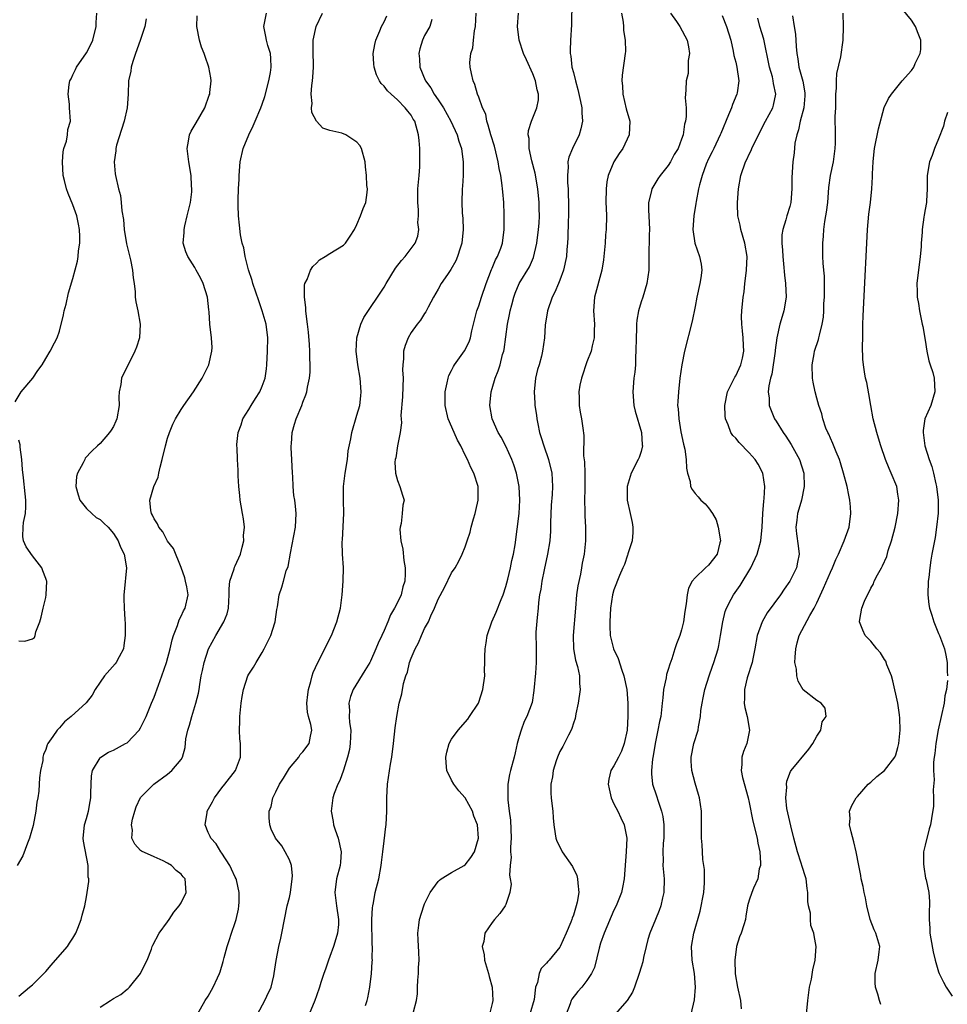
# Model space of a CAD drawing. Units: inches. Extents: x 2568000 to 2571000, y 1551000 to 1554000.
# Drawn here: x 2568089 to 2568226, y 1551460 to 1551606 of the extents above; entities that cross this region are included whole.
import ezdxf

# ---------------------------------------------------------------- set-up
doc = ezdxf.new("R2010")
doc.units = ezdxf.units.IN
doc.header["$MEASUREMENT"] = 0
doc.layers.add('LD25681551_2ft', color=181, linetype='Continuous')

msp = doc.modelspace()

# ---------------------------------------------------------------- linework, layer by layer
at = {"layer": 'LD25681551_2ft'}
for points, elevation in [([(2568170.77, 1551608.77), (2568170.74, 1551605.26), (2568170.59, 1551603), (2568170.52, 1551601.48), (2568170.54, 1551601), (2568170.64, 1551600.64), (2568170.79, 1551599), (2568171, 1551598.23), (2568171.29, 1551597), (2568171.68, 1551595.68), (2568172.06, 1551593.94), (2568172.24, 1551593), (2568172.23, 1551592.23), (2568172.34, 1551591), (2568172.11, 1551589.89), (2568171.83, 1551589), (2568170.86, 1551587), (2568170.32, 1551585.68), (2568170.2, 1551585), (2568170.24, 1551584.24), (2568170.11, 1551583), (2568170.12, 1551581.88), (2568170.21, 1551581), (2568170.25, 1551580.25), (2568170.28, 1551579), (2568170.27, 1551577), (2568170.23, 1551576.23), (2568170.19, 1551573.81), (2568170.14, 1551573), (2568170.04, 1551572.04), (2568169.97, 1551571), (2568169.54, 1551569), (2568169, 1551567.5), (2568168.8, 1551567), (2568168.26, 1551565.74), (2568167.86, 1551565), (2568167.16, 1551563), (2568166.84, 1551560.84), (2568166.72, 1551559), (2568166.44, 1551557), (2568166.26, 1551556.26), (2568165.92, 1551555), (2568165.7, 1551554.3), (2568165.39, 1551553), (2568165.18, 1551551), (2568165.31, 1551549.31), (2568165.32, 1551549), (2568165.55, 1551547.55), (2568165.6, 1551547), (2568165.74, 1551546.26), (2568166.01, 1551545), (2568166.25, 1551544.25), (2568166.61, 1551543), (2568167.32, 1551541), (2568167.82, 1551539), (2568167.9, 1551537), (2568167.84, 1551535.84), (2568167.73, 1551534.27), (2568167.63, 1551531.63), (2568167.6, 1551530.4), (2568167.5, 1551529), (2568167.19, 1551527), (2568166.68, 1551524.68), (2568166.33, 1551523), (2568166.17, 1551521.83), (2568166.01, 1551521), (2568165.86, 1551519.86), (2568165.79, 1551519), (2568165.62, 1551517.62), (2568165.47, 1551515.47), (2568165.5, 1551513), (2568165.5, 1551511), (2568165.39, 1551509.39), (2568165.17, 1551506.83), (2568164.91, 1551505.09), (2568164.14, 1551503), (2568163.73, 1551502.27), (2568163.29, 1551501), (2568163, 1551500.03), (2568162.71, 1551499), (2568162.37, 1551497.63), (2568162.23, 1551497), (2568161.71, 1551495), (2568161.57, 1551494.43), (2568161.33, 1551493), (2568161.33, 1551491.33), (2568161.3, 1551491), (2568161.31, 1551490.69), (2568161.5, 1551489), (2568161.68, 1551487.68), (2568161.79, 1551485), (2568161.71, 1551483.71), (2568161.72, 1551483), (2568161.78, 1551482.22), (2568161.63, 1551481), (2568161.53, 1551479.53), (2568161.66, 1551479), (2568161.78, 1551478.22), (2568161.6, 1551477), (2568161, 1551475.22), (2568160.91, 1551475), (2568160.13, 1551473.87), (2568159.34, 1551473), (2568159, 1551472.57), (2568157.91, 1551471), (2568157.76, 1551469.76), (2568157.52, 1551469), (2568157.79, 1551467.79), (2568157.84, 1551467), (2568158.45, 1551465), (2568158.55, 1551464.55), (2568159, 1551463), (2568159.09, 1551461), (2568159, 1551460.59), (2568158.6, 1551459)], 8196), ([(2568216.45, 1551460.45), (2568216.29, 1551461), (2568216.03, 1551461.97), (2568215.66, 1551463), (2568215.61, 1551463.61), (2568215.64, 1551465), (2568216.07, 1551467), (2568216.24, 1551468.24), (2568216.3, 1551469), (2568215.72, 1551471), (2568215.48, 1551471.48), (2568214.91, 1551473), (2568214.41, 1551475), (2568214.22, 1551476.22), (2568214, 1551477), (2568213.87, 1551477.87), (2568213.56, 1551479), (2568213.49, 1551479.49), (2568213.19, 1551481), (2568212.83, 1551483), (2568212.47, 1551484.47), (2568212.06, 1551485.94), (2568211.84, 1551487), (2568211.91, 1551487.91), (2568211.81, 1551489), (2568212.16, 1551489.83), (2568212.82, 1551491), (2568213, 1551491.16), (2568214.59, 1551493), (2568215, 1551493.28), (2568215.88, 1551494.12), (2568217, 1551495), (2568218.51, 1551497), (2568218.67, 1551497.33), (2568219, 1551498.42), (2568219.15, 1551499), (2568219.33, 1551501), (2568219.25, 1551502.75), (2568219.24, 1551503.24), (2568218.97, 1551504.97), (2568218.26, 1551508.26), (2568218.02, 1551509), (2568217.36, 1551510.64), (2568217.18, 1551511.18), (2568217, 1551511.43), (2568216.41, 1551512.41), (2568215.88, 1551513), (2568215, 1551514.12), (2568214.15, 1551515), (2568213.79, 1551515.79), (2568213.33, 1551517), (2568213.36, 1551517.36), (2568213.63, 1551519), (2568214.04, 1551520.04), (2568214.47, 1551521), (2568214.68, 1551521.32), (2568215, 1551522), (2568215.36, 1551522.64), (2568215.49, 1551523), (2568215.97, 1551523.97), (2568216.55, 1551525), (2568216.72, 1551525.28), (2568217.33, 1551526.67), (2568217.57, 1551527.57), (2568218.04, 1551529), (2568218.58, 1551531), (2568219, 1551533), (2568219.13, 1551535), (2568219, 1551535.89), (2568218.81, 1551537), (2568218, 1551539), (2568217.69, 1551539.69), (2568217.14, 1551541), (2568216.46, 1551543), (2568216.13, 1551544.13), (2568215.85, 1551545), (2568215.32, 1551547), (2568214.97, 1551548.97), (2568214.69, 1551550.69), (2568214.39, 1551552.39), (2568214.22, 1551553), (2568214.06, 1551553.94), (2568213.9, 1551555), (2568213.82, 1551555.82), (2568213.77, 1551557.77), (2568213.8, 1551559), (2568213.8, 1551561), (2568213.83, 1551562.17), (2568214.16, 1551568.16), (2568214.3, 1551571), (2568214.47, 1551575), (2568214.71, 1551577.29), (2568214.93, 1551579), (2568215.12, 1551581), (2568215.23, 1551582.77), (2568215.24, 1551583.24), (2568215.34, 1551585), (2568215.49, 1551586.51), (2568215.55, 1551587), (2568216.1, 1551589.9), (2568216.96, 1551593.04), (2568217.62, 1551594.38), (2568218.03, 1551595), (2568219.61, 1551597), (2568221, 1551598.53), (2568221.32, 1551599), (2568221.55, 1551599.55), (2568222.3, 1551601), (2568222.37, 1551601.63), (2568222.36, 1551603), (2568221.97, 1551603.97), (2568221.61, 1551605), (2568221, 1551605.95), (2568219.64, 1551607.64)], 8182), ([(2568088.47, 1551549.53), (2568089.34, 1551551), (2568091.06, 1551553), (2568091.82, 1551554.18), (2568092.46, 1551555), (2568093, 1551555.94), (2568093.65, 1551557), (2568094.25, 1551558.25), (2568094.64, 1551559), (2568095, 1551559.96), (2568095.61, 1551562.39), (2568095.72, 1551563), (2568095.98, 1551563.98), (2568096.35, 1551565.65), (2568097, 1551567.77), (2568097.66, 1551570.34), (2568097.76, 1551571), (2568097.83, 1551571.83), (2568098.02, 1551573), (2568098.03, 1551573.97), (2568097.98, 1551575), (2568097.81, 1551575.81), (2568097.59, 1551577), (2568097, 1551578.66), (2568096.31, 1551580.31), (2568096.06, 1551581), (2568095.77, 1551582.23), (2568095.57, 1551583), (2568095.45, 1551585), (2568095.54, 1551586.46), (2568095.67, 1551587), (2568096.05, 1551588.05), (2568096.19, 1551589), (2568096.23, 1551589.77), (2568096.63, 1551591), (2568096.49, 1551593), (2568096.49, 1551593.51), (2568096.27, 1551595), (2568096.43, 1551596.43), (2568096.56, 1551597), (2568096.72, 1551597.28), (2568097, 1551597.86), (2568097.36, 1551598.64), (2568097.51, 1551599), (2568099, 1551601.12), (2568099.65, 1551602.35), (2568099.93, 1551603), (2568100.42, 1551605), (2568100.42, 1551605.58), (2568100.53, 1551607)], 8214), ([(2568107.84, 1551606.16), (2568107.65, 1551605), (2568107, 1551603.07), (2568106.46, 1551601.54), (2568106.24, 1551601), (2568105.84, 1551599.84), (2568105.61, 1551599), (2568105.57, 1551598.43), (2568105.21, 1551597), (2568105.17, 1551595), (2568104.99, 1551592.99), (2568104.55, 1551591), (2568104.2, 1551589.8), (2568103.46, 1551587.46), (2568103.36, 1551587), (2568103.35, 1551586.65), (2568103.08, 1551585), (2568103.26, 1551583.25), (2568103.3, 1551583), (2568103.74, 1551581), (2568104.01, 1551580.01), (2568104.13, 1551579), (2568104.22, 1551577.78), (2568104.47, 1551576.48), (2568104.59, 1551575), (2568104.9, 1551572.9), (2568105.29, 1551571.29), (2568105.5, 1551570.5), (2568105.82, 1551569), (2568105.88, 1551567.88), (2568106.05, 1551567), (2568106.21, 1551565.79), (2568106.22, 1551565), (2568106.3, 1551564.3), (2568106.58, 1551563), (2568106.92, 1551561), (2568106.82, 1551559), (2568106.41, 1551557.59), (2568106.16, 1551557), (2568105.09, 1551554.91), (2568104.43, 1551553.57), (2568104.18, 1551553), (2568104.09, 1551552.09), (2568103.84, 1551551), (2568103.77, 1551550.23), (2568103.82, 1551549), (2568103.47, 1551547), (2568103.35, 1551546.65), (2568103, 1551545.89), (2568102.65, 1551545.35), (2568102.38, 1551545), (2568101, 1551543.37), (2568100.62, 1551543), (2568099.77, 1551542.23), (2568098.82, 1551541.18), (2568098.73, 1551541), (2568098.51, 1551540.51), (2568097.65, 1551539), (2568097.51, 1551538.49), (2568097.43, 1551537), (2568097.78, 1551535.78), (2568098.03, 1551535), (2568099, 1551533.77), (2568099.79, 1551533), (2568100.43, 1551532.43), (2568101, 1551532.12), (2568101.57, 1551531.57), (2568102.21, 1551531), (2568103, 1551530.08), (2568103.69, 1551529), (2568104.02, 1551528.02), (2568104.57, 1551527), (2568104.91, 1551525), (2568104.58, 1551521.42), (2568104.52, 1551521), (2568104.52, 1551520.52), (2568104.57, 1551519), (2568104.67, 1551517.33), (2568104.73, 1551516.74), (2568104.74, 1551515), (2568104.51, 1551513.49), (2568104.45, 1551513), (2568103.82, 1551511.82), (2568103.41, 1551511), (2568103.22, 1551510.78), (2568101.65, 1551509), (2568101, 1551508.09), (2568100.28, 1551507), (2568099.85, 1551506.15), (2568098.97, 1551505.03), (2568096.74, 1551503), (2568095.76, 1551502.24), (2568095, 1551501.33), (2568094.67, 1551501), (2568094.03, 1551500.03), (2568093.28, 1551499), (2568093.18, 1551498.82), (2568093, 1551498.15), (2568092.62, 1551497.38), (2568092.55, 1551497), (2568092.52, 1551496.52), (2568092.19, 1551495), (2568092.04, 1551493.96), (2568092.02, 1551493), (2568091.96, 1551491.96), (2568091.82, 1551491), (2568091.67, 1551490.33), (2568091.51, 1551489), (2568091.1, 1551486.9), (2568090.59, 1551485), (2568090.29, 1551484.29), (2568089.59, 1551482.41), (2568088.77, 1551481)], 8212), ([(2568089, 1551461.66), (2568090.58, 1551463), (2568091, 1551463.32), (2568092.7, 1551465), (2568093, 1551465.33), (2568093.76, 1551466.24), (2568094.44, 1551467), (2568096.18, 1551469), (2568096.51, 1551469.49), (2568097, 1551470.26), (2568097.44, 1551471), (2568097.74, 1551471.74), (2568098.21, 1551473), (2568098.36, 1551473.64), (2568098.74, 1551475), (2568099, 1551476.33), (2568099.12, 1551477), (2568099.37, 1551478.63), (2568099.34, 1551479), (2568099.26, 1551479.26), (2568099.25, 1551481), (2568098.58, 1551484.58), (2568098.53, 1551485), (2568098.56, 1551485.44), (2568098.72, 1551487), (2568099, 1551487.92), (2568099.3, 1551489), (2568099.56, 1551490.45), (2568099.64, 1551491), (2568099.66, 1551491.66), (2568099.68, 1551493), (2568099.75, 1551494.25), (2568099.91, 1551495), (2568101, 1551496.89), (2568101.11, 1551497), (2568102.27, 1551497.73), (2568103, 1551498.05), (2568104.79, 1551499), (2568105, 1551499.13), (2568106.8, 1551501), (2568107, 1551501.33), (2568107.83, 1551503), (2568108.63, 1551505), (2568109, 1551505.87), (2568109.63, 1551507.63), (2568110.15, 1551509), (2568110.84, 1551511), (2568111.38, 1551513), (2568111.67, 1551514.33), (2568111.89, 1551515), (2568112.46, 1551516.46), (2568112.7, 1551517.3), (2568113, 1551517.83), (2568113.36, 1551518.64), (2568113.6, 1551519), (2568114.04, 1551521), (2568113.84, 1551522.16), (2568113.66, 1551523), (2568113.53, 1551523.53), (2568113, 1551525.04), (2568111.85, 1551527.85), (2568111, 1551528.91), (2568110.29, 1551530.29), (2568109.7, 1551531), (2568109.5, 1551531.5), (2568109, 1551532.25), (2568108.78, 1551532.78), (2568108.63, 1551533), (2568108.52, 1551533.48), (2568108.36, 1551535), (2568108.98, 1551537), (2568109.59, 1551538.41), (2568109.68, 1551539), (2568109.87, 1551539.87), (2568110.2, 1551541), (2568110.68, 1551543), (2568111, 1551544.13), (2568111.29, 1551545), (2568111.79, 1551546.21), (2568112.17, 1551547), (2568113, 1551548.4), (2568113.4, 1551549), (2568114.83, 1551551), (2568116.11, 1551553), (2568117.09, 1551555), (2568117.55, 1551557), (2568117.56, 1551557.56), (2568117.48, 1551559), (2568117.26, 1551561), (2568117.16, 1551562.84), (2568117.11, 1551563.11), (2568116.87, 1551565), (2568116.25, 1551567), (2568115.84, 1551567.84), (2568115.24, 1551569), (2568115, 1551569.4), (2568114, 1551571), (2568113.69, 1551571.69), (2568113.31, 1551573), (2568113.46, 1551574.54), (2568113.43, 1551575), (2568113.52, 1551575.52), (2568113.91, 1551577), (2568114.36, 1551579), (2568114.56, 1551580.56), (2568114.58, 1551581), (2568114.53, 1551581.47), (2568114.49, 1551583), (2568114.12, 1551585), (2568113.87, 1551587), (2568114.08, 1551588.08), (2568114.22, 1551589), (2568114.47, 1551589.53), (2568115.21, 1551590.79), (2568116.52, 1551593), (2568117.15, 1551594.85), (2568117.22, 1551595), (2568117.26, 1551595.26), (2568117.44, 1551597), (2568117.4, 1551597.4), (2568117.1, 1551599), (2568116.56, 1551600.56), (2568116.38, 1551601), (2568116.03, 1551601.97), (2568115.69, 1551603), (2568115.31, 1551605), (2568115.39, 1551606.61)], 8210), ([(2568101, 1551460.03), (2568102.56, 1551461), (2568103, 1551461.3), (2568104.1, 1551461.9), (2568105, 1551462.68), (2568105.18, 1551462.82), (2568105.36, 1551463), (2568107, 1551465), (2568107.65, 1551466.35), (2568107.98, 1551467), (2568108.59, 1551468.59), (2568108.73, 1551469), (2568108.81, 1551469.19), (2568109.77, 1551471), (2568111, 1551472.66), (2568111.24, 1551473), (2568111.9, 1551474.1), (2568112.72, 1551475), (2568113, 1551475.48), (2568113.72, 1551477), (2568113.59, 1551479), (2568113.29, 1551479.29), (2568113, 1551479.72), (2568112.25, 1551480.25), (2568111.55, 1551481), (2568111, 1551481.34), (2568110.32, 1551481.68), (2568109, 1551482.25), (2568107.11, 1551483.11), (2568107, 1551483.19), (2568106.15, 1551484.15), (2568105.69, 1551485), (2568105.79, 1551486.21), (2568105.65, 1551487), (2568105.81, 1551487.81), (2568106.15, 1551489), (2568106.35, 1551489.65), (2568107, 1551491.05), (2568108.96, 1551493), (2568111, 1551494.49), (2568111.63, 1551495), (2568113, 1551496.65), (2568113.18, 1551497), (2568113.59, 1551498.41), (2568113.71, 1551499.71), (2568114, 1551501), (2568114.25, 1551501.75), (2568114.56, 1551503), (2568115.17, 1551505), (2568115.54, 1551506.46), (2568115.64, 1551507), (2568115.75, 1551507.75), (2568115.98, 1551509), (2568116.17, 1551509.83), (2568116.41, 1551511), (2568117.05, 1551513), (2568118.15, 1551515), (2568119.32, 1551517), (2568119.82, 1551518.18), (2568119.98, 1551519), (2568120.03, 1551520.03), (2568120.12, 1551521), (2568120.11, 1551521.9), (2568120.21, 1551523), (2568120.82, 1551524.82), (2568120.9, 1551525.1), (2568121, 1551525.3), (2568121.75, 1551527), (2568122.04, 1551528.04), (2568122.26, 1551529), (2568122.23, 1551529.77), (2568122.35, 1551531), (2568122.24, 1551532.24), (2568122.08, 1551533), (2568121.85, 1551534.15), (2568121.71, 1551535), (2568121.67, 1551535.67), (2568121.51, 1551537), (2568121.42, 1551538.58), (2568121.43, 1551539), (2568121.41, 1551539.41), (2568121.31, 1551541), (2568121.26, 1551542.74), (2568121.23, 1551543), (2568121.23, 1551543.23), (2568121.45, 1551545), (2568121.86, 1551546.14), (2568122.14, 1551547), (2568123, 1551548.41), (2568123.34, 1551549), (2568123.98, 1551550.02), (2568124.63, 1551551), (2568125, 1551551.84), (2568125.4, 1551553), (2568125.61, 1551554.39), (2568125.68, 1551555), (2568125.79, 1551557), (2568125.8, 1551559), (2568125.55, 1551561), (2568125, 1551563), (2568124.48, 1551564.48), (2568123.62, 1551567), (2568123.48, 1551567.48), (2568122.98, 1551569.02), (2568122.46, 1551571), (2568122.27, 1551572.27), (2568122.04, 1551573), (2568121.78, 1551574.22), (2568121.65, 1551575.65), (2568121.48, 1551577), (2568121.45, 1551578.55), (2568121.41, 1551579.41), (2568121.48, 1551581), (2568121.56, 1551582.44), (2568121.57, 1551583), (2568121.74, 1551585), (2568122.19, 1551587), (2568122.99, 1551589), (2568123.65, 1551590.35), (2568123.92, 1551591), (2568124.8, 1551593), (2568125, 1551593.55), (2568125.36, 1551594.64), (2568125.97, 1551597), (2568126.19, 1551598.19), (2568126.31, 1551599), (2568126.28, 1551600.28), (2568126.2, 1551601), (2568125.82, 1551602.18), (2568125.6, 1551603), (2568125.53, 1551603.53), (2568125.22, 1551605), (2568125.63, 1551607)], 8208), ([(2568115.4, 1551459), (2568116.57, 1551461), (2568117, 1551461.68), (2568117.74, 1551463), (2568118.35, 1551464.35), (2568118.66, 1551465), (2568118.76, 1551465.24), (2568119.22, 1551466.78), (2568119.37, 1551467.37), (2568119.81, 1551469), (2568120.12, 1551469.88), (2568120.46, 1551471), (2568121, 1551472.55), (2568121.14, 1551473), (2568121.47, 1551474.53), (2568121.54, 1551475), (2568121.57, 1551475.57), (2568121.6, 1551477), (2568121.16, 1551478.84), (2568121.13, 1551479), (2568121, 1551479.24), (2568120.45, 1551480.45), (2568120.18, 1551481), (2568119, 1551482.81), (2568118.86, 1551483), (2568118.16, 1551484.16), (2568117.37, 1551485), (2568117.27, 1551485.27), (2568117, 1551485.88), (2568116.55, 1551487), (2568116.82, 1551488.82), (2568116.85, 1551489), (2568117.62, 1551490.38), (2568117.92, 1551491), (2568119, 1551492.44), (2568119.47, 1551493), (2568121.01, 1551495), (2568121.75, 1551497), (2568121.77, 1551499), (2568121.69, 1551499.69), (2568121.64, 1551501), (2568121.69, 1551502.31), (2568121.69, 1551503), (2568121.89, 1551505), (2568122.04, 1551505.96), (2568122.22, 1551507), (2568122.86, 1551509), (2568123, 1551509.26), (2568123.72, 1551510.28), (2568124.08, 1551511), (2568125, 1551512.48), (2568125.28, 1551513), (2568126.25, 1551515), (2568126.85, 1551516.85), (2568126.89, 1551517), (2568127.15, 1551518.85), (2568127.24, 1551519.24), (2568127.49, 1551521), (2568127.88, 1551522.12), (2568128.11, 1551523), (2568128.55, 1551524.55), (2568128.81, 1551525.19), (2568129.16, 1551527.16), (2568129.91, 1551531), (2568130.02, 1551533), (2568129.92, 1551534.08), (2568129.79, 1551535), (2568129.66, 1551535.66), (2568129.55, 1551537), (2568129.5, 1551538.5), (2568129.46, 1551539), (2568129.38, 1551541), (2568129.27, 1551542.73), (2568129.28, 1551543), (2568129.32, 1551543.32), (2568129.4, 1551545), (2568129.77, 1551546.23), (2568130.03, 1551547), (2568130.85, 1551549), (2568131, 1551549.46), (2568131.43, 1551550.57), (2568131.56, 1551551), (2568131.67, 1551551.67), (2568131.97, 1551553), (2568132.07, 1551553.93), (2568132.1, 1551555), (2568132.03, 1551556.03), (2568132.04, 1551557), (2568131.98, 1551558.02), (2568131.81, 1551559.81), (2568131.68, 1551561), (2568131.46, 1551562.54), (2568131.44, 1551563), (2568131.45, 1551563.45), (2568131.22, 1551565), (2568131.24, 1551566.76), (2568131.3, 1551567), (2568131.63, 1551567.63), (2568132.13, 1551569), (2568132.45, 1551569.55), (2568133, 1551570.04), (2568133.48, 1551570.52), (2568134.31, 1551571), (2568135, 1551571.47), (2568137, 1551572.71), (2568137.3, 1551573), (2568137.99, 1551574.01), (2568138.61, 1551575), (2568139, 1551575.74), (2568139.52, 1551577), (2568139.89, 1551578.11), (2568140.29, 1551579), (2568140.49, 1551580.49), (2568140.54, 1551581), (2568140.48, 1551581.52), (2568140.39, 1551583), (2568140.28, 1551584.28), (2568140.2, 1551585), (2568139.68, 1551587), (2568139.4, 1551587.4), (2568139, 1551587.91), (2568137.33, 1551589), (2568136.78, 1551589.22), (2568135, 1551589.66), (2568133.97, 1551589.97), (2568133.02, 1551591.02), (2568132.31, 1551592.31), (2568132.27, 1551593), (2568132.35, 1551593.65), (2568132.23, 1551595), (2568132.31, 1551596.31), (2568132.43, 1551597), (2568132.49, 1551597.51), (2568132.57, 1551599), (2568132.51, 1551601.49), (2568132.54, 1551603), (2568132.98, 1551605), (2568133.92, 1551607)], 8206), ([(2568124.3, 1551459), (2568125.39, 1551461), (2568125.67, 1551461.67), (2568126.29, 1551463), (2568126.68, 1551464.68), (2568126.77, 1551465), (2568127.04, 1551466.96), (2568127.44, 1551469), (2568127.74, 1551470.26), (2568127.89, 1551471), (2568128.26, 1551473), (2568128.69, 1551475), (2568129, 1551476.24), (2568129.17, 1551477), (2568129.42, 1551479), (2568129.45, 1551479.45), (2568129.3, 1551481), (2568129, 1551481.84), (2568128.4, 1551483), (2568127.87, 1551483.87), (2568126.96, 1551485), (2568126.33, 1551486.33), (2568126.12, 1551487), (2568126.01, 1551488.01), (2568126.03, 1551489), (2568126.29, 1551489.71), (2568126.54, 1551491), (2568127, 1551491.89), (2568127.55, 1551493), (2568128.12, 1551493.88), (2568129, 1551495.37), (2568130.39, 1551497), (2568130.61, 1551497.39), (2568131, 1551497.78), (2568131.94, 1551499), (2568132.11, 1551500.11), (2568132.32, 1551501), (2568132.19, 1551501.81), (2568131.82, 1551503), (2568131.66, 1551503.66), (2568131.57, 1551505), (2568131.72, 1551506.28), (2568131.81, 1551507), (2568132.18, 1551508.18), (2568132.37, 1551509), (2568132.51, 1551509.49), (2568133.2, 1551511), (2568135.22, 1551515), (2568136.03, 1551517), (2568136.56, 1551519), (2568136.83, 1551521), (2568136.95, 1551523), (2568136.99, 1551525.01), (2568136.88, 1551527), (2568136.83, 1551528.83), (2568136.87, 1551529.13), (2568137.06, 1551533), (2568137, 1551535), (2568136.99, 1551537.01), (2568137.23, 1551539), (2568137.58, 1551541), (2568137.71, 1551542.29), (2568138.08, 1551544.08), (2568138.22, 1551545), (2568139, 1551547.55), (2568139.4, 1551549), (2568139.58, 1551550.42), (2568139.63, 1551551), (2568139.45, 1551553), (2568139.11, 1551555), (2568138.9, 1551557), (2568139, 1551559), (2568139.58, 1551561), (2568140, 1551562), (2568143, 1551566.49), (2568143.29, 1551567), (2568144.71, 1551569.29), (2568145.56, 1551570.44), (2568146.14, 1551571), (2568147.61, 1551573), (2568147.98, 1551574.02), (2568148.14, 1551575), (2568148.02, 1551576.02), (2568148.1, 1551577), (2568148.1, 1551577.9), (2568147.98, 1551579), (2568147.98, 1551579.98), (2568148, 1551581), (2568148.18, 1551583), (2568148.28, 1551584.28), (2568148.31, 1551585), (2568148.29, 1551587), (2568148.18, 1551588.18), (2568148.12, 1551589), (2568147.55, 1551591), (2568147.33, 1551591.33), (2568147, 1551591.91), (2568146.5, 1551592.5), (2568146.14, 1551593), (2568145, 1551594.16), (2568144.07, 1551595), (2568143.52, 1551595.52), (2568143, 1551596.21), (2568142.59, 1551596.59), (2568142.35, 1551597), (2568141.88, 1551597.88), (2568141.54, 1551599), (2568141.49, 1551599.49), (2568141.39, 1551601), (2568141.65, 1551602.35), (2568141.8, 1551603), (2568142.39, 1551604.39), (2568142.61, 1551605), (2568143, 1551605.71), (2568143.4, 1551606.6)], 8204), ([(2568150.06, 1551606.06), (2568149.76, 1551605), (2568149, 1551603.68), (2568148.68, 1551603), (2568148.28, 1551601.72), (2568148.13, 1551601), (2568148.25, 1551600.25), (2568148.3, 1551599), (2568149.1, 1551597.1), (2568149.13, 1551597), (2568149.93, 1551595.93), (2568150.42, 1551595), (2568151, 1551594.18), (2568151.78, 1551593), (2568152.9, 1551591), (2568153.81, 1551589), (2568154.07, 1551588.07), (2568154.44, 1551587), (2568154.67, 1551585.33), (2568154.7, 1551585), (2568154.68, 1551584.68), (2568154.68, 1551583), (2568154.61, 1551581.39), (2568154.57, 1551581), (2568154.51, 1551579), (2568154.55, 1551577.45), (2568154.64, 1551576.64), (2568154.69, 1551575), (2568154.51, 1551573), (2568154.26, 1551572.26), (2568153.88, 1551571), (2568153.63, 1551570.37), (2568152.89, 1551569.11), (2568152.36, 1551568.36), (2568151.46, 1551567), (2568151, 1551566.16), (2568150.29, 1551565), (2568149.53, 1551563.53), (2568149.18, 1551562.82), (2568149, 1551562.56), (2568148.39, 1551561.61), (2568147.92, 1551561), (2568147, 1551559.76), (2568146.56, 1551559), (2568146.13, 1551557.87), (2568145.89, 1551557), (2568145.86, 1551555.86), (2568145.76, 1551555), (2568145.75, 1551554.25), (2568145.81, 1551553), (2568145.8, 1551551.8), (2568145.72, 1551550.28), (2568145.5, 1551547.5), (2568145.52, 1551547), (2568145.56, 1551546.44), (2568145.37, 1551545), (2568144.99, 1551543), (2568144.74, 1551541.26), (2568144.66, 1551541), (2568144.62, 1551540.62), (2568144.69, 1551539), (2568145, 1551537.9), (2568145.36, 1551537), (2568145.73, 1551535.73), (2568145.97, 1551535), (2568145.76, 1551534.24), (2568145.67, 1551533), (2568145.53, 1551531.53), (2568145.38, 1551531), (2568145.35, 1551530.65), (2568145.5, 1551529), (2568145.76, 1551527.76), (2568145.92, 1551526.08), (2568146.1, 1551525), (2568146.12, 1551524.12), (2568146.06, 1551523), (2568145.8, 1551522.2), (2568145.52, 1551521), (2568145, 1551519.87), (2568144.55, 1551519), (2568143.95, 1551518.05), (2568143.55, 1551517), (2568143, 1551515.71), (2568142.68, 1551515), (2568142.13, 1551513.87), (2568141.81, 1551513), (2568141, 1551511.21), (2568140.89, 1551511), (2568140.18, 1551509.82), (2568138.45, 1551507), (2568138.04, 1551505.96), (2568137.77, 1551505), (2568137.88, 1551503.88), (2568137.83, 1551503), (2568137.88, 1551502.12), (2568138.07, 1551501), (2568138.01, 1551499), (2568137.89, 1551498.11), (2568137.61, 1551497), (2568137, 1551495.08), (2568136.45, 1551493.55), (2568136.15, 1551493), (2568135.63, 1551491.63), (2568135.43, 1551491), (2568135.17, 1551489), (2568135.48, 1551487.48), (2568135.53, 1551487), (2568135.75, 1551486.25), (2568136.2, 1551485), (2568136.64, 1551483), (2568136.55, 1551481.45), (2568136.51, 1551481), (2568135.99, 1551479), (2568135.73, 1551477), (2568135.98, 1551475), (2568136.29, 1551473), (2568136.25, 1551472.25), (2568136.14, 1551471), (2568135.86, 1551470.14), (2568135.53, 1551469), (2568135, 1551467.53), (2568134.78, 1551467), (2568134.34, 1551465.66), (2568134.09, 1551465), (2568133.66, 1551463.66), (2568133.47, 1551463), (2568133, 1551461.72), (2568132.76, 1551461), (2568131.94, 1551459)], 8202), ([(2568140.26, 1551460.26), (2568140.51, 1551461), (2568140.6, 1551461.4), (2568140.92, 1551463), (2568141.16, 1551465), (2568141.26, 1551466.74), (2568141.27, 1551467), (2568141.24, 1551467.24), (2568141.29, 1551469), (2568141.25, 1551469.25), (2568141.21, 1551473), (2568141.29, 1551474.71), (2568141.33, 1551475), (2568141.44, 1551475.44), (2568141.71, 1551477), (2568142.21, 1551479), (2568142.58, 1551481), (2568142.6, 1551481.4), (2568142.82, 1551483), (2568143, 1551484.62), (2568143.27, 1551486.73), (2568143.32, 1551487), (2568143.43, 1551489), (2568143.41, 1551491), (2568143.51, 1551493), (2568143.97, 1551495.97), (2568144.15, 1551497), (2568144.4, 1551499), (2568144.66, 1551501.34), (2568144.88, 1551503), (2568145.26, 1551505), (2568145.64, 1551506.36), (2568145.89, 1551507.89), (2568146.22, 1551509), (2568146.45, 1551509.55), (2568146.77, 1551511), (2568147, 1551511.62), (2568147.62, 1551513), (2568148.12, 1551513.88), (2568148.54, 1551515), (2568149, 1551516), (2568149.55, 1551517), (2568149.91, 1551517.91), (2568150.47, 1551519), (2568151, 1551520.36), (2568151.93, 1551522.07), (2568153, 1551524.24), (2568153.54, 1551525), (2568154.05, 1551525.95), (2568154.54, 1551527), (2568155, 1551528.11), (2568155.28, 1551529), (2568155.74, 1551530.26), (2568155.89, 1551531), (2568156.22, 1551532.22), (2568156.46, 1551533), (2568156.55, 1551533.45), (2568156.92, 1551535), (2568156.91, 1551537), (2568156.28, 1551539), (2568155.83, 1551539.83), (2568155.36, 1551541), (2568155, 1551541.66), (2568154.34, 1551543), (2568153.87, 1551543.87), (2568153.35, 1551545), (2568152.5, 1551547), (2568152.03, 1551549), (2568152.02, 1551549.98), (2568152.03, 1551551), (2568152.35, 1551552.35), (2568152.46, 1551553), (2568152.59, 1551553.41), (2568153, 1551554.17), (2568153.27, 1551554.73), (2568153.44, 1551555), (2568154.92, 1551557.08), (2568155.58, 1551558.42), (2568155.79, 1551559), (2568156, 1551560), (2568156.72, 1551563), (2568157, 1551563.74), (2568157.41, 1551565), (2568158.11, 1551567), (2568158.91, 1551569.09), (2568159, 1551569.27), (2568159.5, 1551570.5), (2568159.78, 1551571), (2568160.26, 1551572.26), (2568160.51, 1551573), (2568160.76, 1551575), (2568160.75, 1551576.75), (2568160.76, 1551577.24), (2568160.69, 1551579), (2568160.55, 1551580.55), (2568160.53, 1551581), (2568160.47, 1551581.53), (2568160.25, 1551583), (2568160.03, 1551584.03), (2568159.88, 1551585), (2568159.31, 1551587.31), (2568158.79, 1551589), (2568158.42, 1551590.42), (2568158.18, 1551591), (2568158.03, 1551592.03), (2568157.56, 1551593), (2568157, 1551594.59), (2568156.84, 1551595), (2568156.43, 1551596.43), (2568156.16, 1551597), (2568155.95, 1551598.05), (2568155.73, 1551599), (2568155.69, 1551599.69), (2568155.81, 1551601), (2568156.12, 1551601.88), (2568156.22, 1551603), (2568156.37, 1551604.37), (2568156.52, 1551605), (2568156.61, 1551607)], 8200), ([(2568147.34, 1551459.34), (2568147.8, 1551461), (2568147.97, 1551462.03), (2568147.97, 1551463), (2568148.01, 1551464.01), (2568148.1, 1551465), (2568148.12, 1551465.88), (2568148.17, 1551467), (2568148.16, 1551468.16), (2568148.03, 1551469.97), (2568148.02, 1551471), (2568148.16, 1551472.16), (2568148.23, 1551473), (2568148.86, 1551475), (2568149, 1551475.31), (2568149.82, 1551477), (2568151, 1551478.59), (2568151.19, 1551478.81), (2568151.46, 1551479), (2568153, 1551479.96), (2568154.87, 1551481), (2568155, 1551481.1), (2568155.83, 1551482.17), (2568156.4, 1551483), (2568156.99, 1551485), (2568156.81, 1551487), (2568156.29, 1551488.29), (2568156.09, 1551489), (2568155, 1551491), (2568154.04, 1551492.04), (2568153.34, 1551493), (2568153, 1551493.6), (2568152.31, 1551495), (2568152.17, 1551496.17), (2568152.12, 1551497), (2568152.27, 1551497.73), (2568152.62, 1551499), (2568153, 1551499.67), (2568153.96, 1551501), (2568155.39, 1551502.61), (2568155.66, 1551503), (2568156.95, 1551505), (2568157, 1551505.12), (2568157.61, 1551507), (2568157.9, 1551509), (2568157.88, 1551509.88), (2568157.92, 1551511), (2568157.89, 1551511.89), (2568157.96, 1551513), (2568158.12, 1551513.88), (2568158.26, 1551515), (2568158.93, 1551517), (2568159.59, 1551518.41), (2568160.32, 1551520.32), (2568160.6, 1551521), (2568161, 1551522.25), (2568161.29, 1551523.29), (2568161.72, 1551525), (2568161.91, 1551526.09), (2568162.16, 1551527), (2568162.4, 1551528.4), (2568162.97, 1551533.03), (2568163.08, 1551535), (2568162.97, 1551537), (2568162.58, 1551539), (2568162.21, 1551540.21), (2568161.9, 1551541), (2568161, 1551542.96), (2568160.31, 1551544.31), (2568159.9, 1551545), (2568159.01, 1551547), (2568158.64, 1551549), (2568158.84, 1551551), (2568159, 1551551.52), (2568159.42, 1551553), (2568159.89, 1551554.11), (2568160.15, 1551555), (2568160.54, 1551556.54), (2568160.7, 1551557), (2568160.75, 1551557.25), (2568161.25, 1551561), (2568161.55, 1551562.45), (2568161.64, 1551563), (2568161.88, 1551563.88), (2568162.19, 1551565), (2568162.4, 1551565.6), (2568162.97, 1551567), (2568164.51, 1551569.49), (2568165.12, 1551570.88), (2568165.59, 1551573), (2568165.85, 1551575), (2568165.93, 1551575.93), (2568165.99, 1551577), (2568165.95, 1551578.05), (2568165.94, 1551579), (2568165.74, 1551581), (2568165.33, 1551583.33), (2568164.86, 1551585.14), (2568164.45, 1551587), (2568164.44, 1551588.44), (2568164.32, 1551589), (2568164.37, 1551589.63), (2568164.8, 1551591), (2568165.6, 1551593), (2568165.82, 1551594.18), (2568165.83, 1551595), (2568165.64, 1551595.64), (2568165.42, 1551597), (2568165, 1551598.03), (2568164.08, 1551600.08), (2568163.63, 1551601), (2568162.99, 1551603), (2568162.72, 1551605), (2568162.9, 1551607)], 8198), ([(2568178.13, 1551607), (2568178.36, 1551605.64), (2568178.41, 1551605), (2568178.42, 1551604.42), (2568178.68, 1551603), (2568178.69, 1551601.31), (2568178.66, 1551601), (2568178.2, 1551597.8), (2568178.16, 1551597), (2568178.26, 1551596.26), (2568178.29, 1551595), (2568178.82, 1551592.82), (2568179.33, 1551591), (2568179.27, 1551589), (2568178.31, 1551587), (2568177.76, 1551586.24), (2568176.96, 1551585), (2568176.14, 1551583), (2568175.96, 1551582.04), (2568175.83, 1551581), (2568175.82, 1551579), (2568175.86, 1551578.14), (2568175.88, 1551577), (2568175.85, 1551575), (2568175.77, 1551574.23), (2568175.69, 1551573), (2568175.47, 1551570.53), (2568175.21, 1551569), (2568174.12, 1551565), (2568173.95, 1551563), (2568174.1, 1551561), (2568174.08, 1551560.08), (2568174.09, 1551559), (2568173.79, 1551557.79), (2568173.62, 1551557), (2568173, 1551555.43), (2568172.85, 1551555), (2568172.4, 1551553.6), (2568172.18, 1551553), (2568171.97, 1551551.97), (2568171.8, 1551551), (2568171.84, 1551550.16), (2568171.85, 1551549), (2568172, 1551548), (2568172.19, 1551547), (2568172.38, 1551545.62), (2568172.56, 1551544.56), (2568172.48, 1551541.52), (2568172.64, 1551540.64), (2568172.68, 1551539), (2568172.7, 1551537), (2568172.68, 1551536.68), (2568172.64, 1551535), (2568172.68, 1551533.32), (2568172.67, 1551533), (2568172.68, 1551532.68), (2568172.8, 1551531), (2568172.81, 1551529), (2568172.58, 1551527), (2568172.32, 1551525.68), (2568172.22, 1551525), (2568172.04, 1551524.04), (2568171.67, 1551522.33), (2568171.47, 1551521), (2568171.29, 1551519), (2568170.97, 1551515), (2568171.02, 1551513), (2568171.32, 1551511.32), (2568171.61, 1551510.39), (2568171.89, 1551509), (2568171.91, 1551507.91), (2568171.99, 1551507), (2568171.73, 1551505), (2568171.38, 1551503.38), (2568171.28, 1551502.72), (2568171, 1551502), (2568170.78, 1551501.22), (2568170.68, 1551501), (2568170.26, 1551500.26), (2568169.43, 1551498.57), (2568169, 1551497.83), (2568168.63, 1551497), (2568168.45, 1551496.45), (2568168.02, 1551495), (2568167.92, 1551494.08), (2568167.67, 1551493), (2568167.66, 1551491.66), (2568167.71, 1551491), (2568167.83, 1551490.17), (2568167.96, 1551489), (2568168.02, 1551488.02), (2568168.12, 1551487), (2568168.32, 1551485.68), (2568168.4, 1551485), (2568168.57, 1551484.57), (2568169.25, 1551483.25), (2568169.36, 1551483), (2568170.85, 1551480.85), (2568171.51, 1551479.51), (2568171.62, 1551479), (2568171.64, 1551478.36), (2568171.8, 1551477), (2568171.56, 1551475.56), (2568171.43, 1551475), (2568171.31, 1551474.69), (2568171, 1551473.65), (2568170.81, 1551473.19), (2568170.75, 1551473), (2568170.6, 1551472.6), (2568169.94, 1551471), (2568169.06, 1551469), (2568169, 1551468.89), (2568167.4, 1551467), (2568167.2, 1551466.8), (2568167, 1551466.52), (2568166.24, 1551465.76), (2568165.96, 1551465), (2568165.7, 1551463.7), (2568165.42, 1551463), (2568165.18, 1551461.18), (2568164.58, 1551459)], 8194), ([(2568185.38, 1551607), (2568186.24, 1551605.76), (2568186.75, 1551605), (2568187.83, 1551603), (2568188.01, 1551601.99), (2568188.15, 1551601), (2568187.98, 1551599.98), (2568187.98, 1551599), (2568187.96, 1551598.04), (2568187.68, 1551597), (2568187.65, 1551595.65), (2568187.6, 1551595), (2568187.51, 1551594.49), (2568187.66, 1551593), (2568187.69, 1551591.69), (2568187.57, 1551591), (2568187.43, 1551590.57), (2568187.21, 1551589), (2568187, 1551588.37), (2568186.49, 1551587), (2568185.92, 1551586.08), (2568185.38, 1551585), (2568185, 1551584.46), (2568183.84, 1551583), (2568183.49, 1551582.51), (2568182.6, 1551581), (2568182.51, 1551580.51), (2568182.12, 1551579), (2568182.12, 1551577.88), (2568182.14, 1551577), (2568182.25, 1551575), (2568182.21, 1551574.21), (2568182.23, 1551573), (2568182.16, 1551572.17), (2568182.18, 1551569.82), (2568182.15, 1551569), (2568181.88, 1551567), (2568181.25, 1551565), (2568181, 1551564.29), (2568180.61, 1551563), (2568180.39, 1551561.61), (2568180.32, 1551561), (2568180.32, 1551560.32), (2568180.27, 1551559), (2568180.25, 1551557), (2568180.2, 1551556.2), (2568180.17, 1551555), (2568180.08, 1551553.92), (2568179.96, 1551553), (2568179.77, 1551551), (2568179.94, 1551549), (2568180.15, 1551548.15), (2568181.08, 1551545), (2568181.18, 1551543.18), (2568181.21, 1551543), (2568181, 1551542.16), (2568180.71, 1551541.29), (2568180.59, 1551541), (2568179.56, 1551539), (2568178.96, 1551537), (2568178.96, 1551535), (2568179.41, 1551533), (2568179.68, 1551531.68), (2568179.77, 1551531), (2568179.78, 1551530.22), (2568179.67, 1551529), (2568179.07, 1551527.07), (2568179.05, 1551526.95), (2568179, 1551526.85), (2568178.54, 1551525.46), (2568178.33, 1551525), (2568177.83, 1551523.83), (2568177, 1551521.75), (2568176.8, 1551521), (2568176.49, 1551519), (2568176.38, 1551517), (2568176.37, 1551516.37), (2568176.44, 1551515), (2568176.91, 1551513), (2568177.6, 1551511.6), (2568178.15, 1551509.85), (2568178.48, 1551509), (2568178.88, 1551507), (2568179.04, 1551505), (2568179.05, 1551503.05), (2568178.93, 1551501), (2568178.53, 1551499), (2568178.11, 1551497.89), (2568177.69, 1551497), (2568177, 1551495.7), (2568176.55, 1551495), (2568176.25, 1551493.75), (2568176.15, 1551493), (2568176.29, 1551492.29), (2568176.6, 1551491), (2568177, 1551490.11), (2568177.55, 1551489), (2568178.01, 1551488.01), (2568178.5, 1551487), (2568178.89, 1551485), (2568178.81, 1551483), (2568178.5, 1551479), (2568178.26, 1551477.74), (2568178.1, 1551477), (2568177.31, 1551475), (2568177, 1551474.39), (2568175.53, 1551471), (2568175, 1551469.48), (2568174.79, 1551468.78), (2568174.1, 1551465.9), (2568173.68, 1551465), (2568173, 1551463.96), (2568172.25, 1551463), (2568171.64, 1551462.36), (2568170.78, 1551461.22), (2568170.67, 1551461), (2568170.51, 1551460.51), (2568169.92, 1551459)], 8192), ([(2568193, 1551606.64), (2568193.66, 1551605), (2568194.26, 1551603), (2568194.63, 1551601.37), (2568194.75, 1551600.75), (2568195, 1551599.75), (2568195.17, 1551599), (2568195.47, 1551597), (2568195.21, 1551595.21), (2568195.19, 1551595), (2568194.52, 1551593.48), (2568194.36, 1551593), (2568193.95, 1551591.95), (2568192.79, 1551589.21), (2568192.71, 1551589), (2568191.75, 1551587), (2568191.52, 1551586.48), (2568191, 1551585.43), (2568190.65, 1551584.65), (2568190.05, 1551583), (2568189.63, 1551581.63), (2568189.5, 1551581), (2568189.16, 1551579.16), (2568189.13, 1551578.87), (2568188.81, 1551577), (2568188.64, 1551575), (2568188.94, 1551573), (2568189.66, 1551571), (2568189.88, 1551569.88), (2568189.97, 1551569), (2568189.84, 1551567.84), (2568189.7, 1551567), (2568189.25, 1551565), (2568189, 1551563.63), (2568188.56, 1551561.44), (2568187.41, 1551557), (2568187.02, 1551554.98), (2568186.76, 1551553), (2568186.52, 1551551), (2568186.43, 1551549.57), (2568186.42, 1551549), (2568186.5, 1551548.5), (2568186.57, 1551547), (2568186.89, 1551545.11), (2568187.29, 1551543.29), (2568187.47, 1551542.53), (2568187.7, 1551541), (2568187.71, 1551539.71), (2568187.89, 1551539), (2568188.27, 1551537.73), (2568188.33, 1551537), (2568188.55, 1551536.55), (2568189, 1551535.96), (2568189.46, 1551535.46), (2568189.85, 1551535), (2568190.47, 1551534.47), (2568191, 1551533.87), (2568191.56, 1551533), (2568192.1, 1551532.1), (2568192.42, 1551531), (2568192.76, 1551529), (2568192.66, 1551528.66), (2568192.27, 1551527), (2568191, 1551525.37), (2568190.55, 1551525), (2568189, 1551523.53), (2568188.58, 1551523), (2568188.02, 1551521.98), (2568187.81, 1551521), (2568187.68, 1551519.68), (2568187.47, 1551518.53), (2568187.28, 1551517), (2568187, 1551515.81), (2568186.75, 1551515), (2568186.23, 1551513.77), (2568186.02, 1551513), (2568185.54, 1551511.54), (2568185.24, 1551510.76), (2568185, 1551509.94), (2568184.76, 1551509.24), (2568184.7, 1551508.7), (2568184.35, 1551507), (2568184.21, 1551505.79), (2568184.15, 1551505), (2568183.92, 1551503), (2568183.75, 1551502.25), (2568183.51, 1551501), (2568183.08, 1551499), (2568182.82, 1551497.18), (2568182.72, 1551496.72), (2568182.56, 1551495), (2568182.55, 1551494.55), (2568182.7, 1551493), (2568183.29, 1551491.29), (2568183.53, 1551490.47), (2568184.05, 1551489), (2568184.21, 1551488.21), (2568184.36, 1551487), (2568184.36, 1551485), (2568184.29, 1551484.29), (2568184.24, 1551483), (2568184.28, 1551481.72), (2568184.25, 1551481), (2568184.41, 1551479), (2568184.38, 1551477), (2568184.18, 1551476.18), (2568183.92, 1551475), (2568183.68, 1551474.32), (2568183.12, 1551473), (2568182.3, 1551471), (2568182.02, 1551470.02), (2568181.75, 1551469), (2568181.37, 1551467.37), (2568181.26, 1551466.74), (2568181, 1551465.93), (2568180.74, 1551465), (2568180.02, 1551463), (2568179.74, 1551462.26), (2568178.97, 1551461.03), (2568177.18, 1551459)], 8190), ([(2568188.41, 1551459), (2568188.9, 1551461.1), (2568189.08, 1551463), (2568188.9, 1551465), (2568188.56, 1551467), (2568188.46, 1551469), (2568188.81, 1551471), (2568189.75, 1551474.25), (2568190.27, 1551477), (2568190.4, 1551478.4), (2568190.41, 1551479), (2568190.38, 1551480.38), (2568190.15, 1551481.85), (2568190.07, 1551483), (2568190.03, 1551484.03), (2568189.96, 1551485), (2568189.94, 1551489), (2568189.67, 1551491), (2568189.5, 1551491.5), (2568189, 1551493.15), (2568188.51, 1551495), (2568188.42, 1551496.42), (2568188.4, 1551497), (2568188.81, 1551499), (2568189.44, 1551501), (2568189.49, 1551501.49), (2568189.79, 1551503), (2568189.87, 1551503.87), (2568190.03, 1551505), (2568190.21, 1551505.79), (2568190.45, 1551507), (2568191.08, 1551509), (2568191.56, 1551510.44), (2568191.77, 1551511), (2568192.39, 1551513), (2568192.51, 1551513.49), (2568192.77, 1551515), (2568193.08, 1551517), (2568193.46, 1551518.54), (2568193.63, 1551519), (2568194.33, 1551520.33), (2568194.66, 1551521), (2568195.65, 1551522.35), (2568197.23, 1551525), (2568198.18, 1551527), (2568198.72, 1551529), (2568198.91, 1551531), (2568199.02, 1551533), (2568199.17, 1551534.83), (2568199.23, 1551535.23), (2568199.31, 1551537), (2568199.03, 1551539), (2568198.32, 1551540.32), (2568197.89, 1551541), (2568197, 1551542), (2568195.5, 1551543.5), (2568195, 1551544.13), (2568194.57, 1551544.57), (2568194.29, 1551545), (2568193.89, 1551546.11), (2568193.49, 1551547), (2568193.44, 1551547.44), (2568193.38, 1551549), (2568193.79, 1551551), (2568194.6, 1551552.6), (2568194.85, 1551553.15), (2568195, 1551553.37), (2568195.75, 1551555), (2568195.99, 1551555.99), (2568196.2, 1551557), (2568196.14, 1551557.86), (2568196.1, 1551559), (2568196.02, 1551560.02), (2568195.89, 1551561), (2568195.86, 1551562.14), (2568195.89, 1551563), (2568196.09, 1551565), (2568196.24, 1551565.77), (2568196.36, 1551567), (2568196.54, 1551568.54), (2568196.61, 1551569), (2568196.69, 1551571), (2568196.35, 1551573), (2568195.75, 1551575), (2568195.64, 1551575.64), (2568195.34, 1551577), (2568195.25, 1551578.75), (2568195.25, 1551579), (2568195.4, 1551581), (2568195.75, 1551583), (2568196.46, 1551585), (2568196.65, 1551585.35), (2568197, 1551586.12), (2568197.3, 1551586.7), (2568197.41, 1551587), (2568198.37, 1551589), (2568199.4, 1551591), (2568200.47, 1551593), (2568200.6, 1551593.4), (2568200.96, 1551595), (2568200.59, 1551596.59), (2568200.56, 1551597), (2568200.42, 1551597.58), (2568199.99, 1551599), (2568199.16, 1551603.16), (2568198.59, 1551605), (2568198.26, 1551606.26)], 8188), ([(2568203.4, 1551606.6), (2568203.66, 1551605), (2568203.86, 1551603.86), (2568203.92, 1551602.08), (2568204.04, 1551601), (2568204.21, 1551600.21), (2568204.36, 1551599), (2568204.91, 1551596.91), (2568205.22, 1551595.22), (2568205.24, 1551595), (2568205.23, 1551594.77), (2568205.08, 1551593), (2568204.53, 1551591), (2568204.28, 1551589.72), (2568204.02, 1551589), (2568203.75, 1551587.75), (2568203.65, 1551586.35), (2568203.45, 1551585), (2568203.32, 1551582.68), (2568203.32, 1551581), (2568203.15, 1551579), (2568203, 1551578.42), (2568202.55, 1551577), (2568202.42, 1551576.42), (2568201.95, 1551575), (2568201.81, 1551574.19), (2568201.83, 1551573), (2568201.94, 1551571.94), (2568201.97, 1551571), (2568202.09, 1551569.92), (2568202.23, 1551568.23), (2568202.38, 1551567), (2568202.45, 1551565), (2568202.14, 1551563), (2568201.87, 1551562.13), (2568201.55, 1551561), (2568201.07, 1551559), (2568200.84, 1551557.16), (2568200.83, 1551557), (2568200.36, 1551553.64), (2568200.15, 1551553), (2568199.89, 1551551.89), (2568199.81, 1551551), (2568199.93, 1551550.07), (2568199.96, 1551549), (2568200.23, 1551548.23), (2568200.76, 1551547), (2568201, 1551546.65), (2568202.02, 1551545), (2568202.44, 1551544.44), (2568203.22, 1551543.22), (2568204.43, 1551541), (2568205.07, 1551539), (2568205.13, 1551537), (2568204.71, 1551535), (2568204.35, 1551533.65), (2568204.15, 1551533), (2568204.05, 1551532.05), (2568203.9, 1551531), (2568203.98, 1551530.02), (2568204.23, 1551528.23), (2568204.37, 1551527), (2568204.16, 1551525.84), (2568204, 1551525), (2568203, 1551523), (2568202.16, 1551521.84), (2568201.62, 1551521), (2568199.67, 1551518.33), (2568198.9, 1551517), (2568198.19, 1551515), (2568197.85, 1551513), (2568197.53, 1551511.53), (2568197.44, 1551511), (2568196.72, 1551508.72), (2568196.3, 1551507), (2568196.31, 1551505.69), (2568196.26, 1551505), (2568196.36, 1551504.36), (2568196.68, 1551503), (2568197.04, 1551501), (2568196.65, 1551499), (2568196.17, 1551497.83), (2568195.93, 1551497), (2568195.92, 1551495.92), (2568195.79, 1551495), (2568195.99, 1551494.01), (2568196.85, 1551491), (2568197, 1551490.3), (2568197.53, 1551487.53), (2568198.17, 1551485), (2568198.29, 1551484.29), (2568198.55, 1551483), (2568198.66, 1551481.34), (2568198.65, 1551481), (2568198.49, 1551480.49), (2568198.28, 1551479), (2568197.63, 1551477.63), (2568197.39, 1551477), (2568197, 1551475.86), (2568196.74, 1551475), (2568196.5, 1551473.5), (2568196.43, 1551473), (2568196.19, 1551472.19), (2568195.79, 1551471), (2568195.55, 1551470.45), (2568195.11, 1551469), (2568194.85, 1551467), (2568194.94, 1551464.94), (2568195.26, 1551463), (2568195.7, 1551461), (2568195.8, 1551459.8)], 8186), ([(2568205.46, 1551459), (2568205.66, 1551461), (2568205.79, 1551461.79), (2568205.92, 1551463), (2568206.2, 1551464.2), (2568206.42, 1551465.58), (2568206.76, 1551467), (2568206.91, 1551469), (2568206.61, 1551470.61), (2568206.57, 1551471), (2568206.11, 1551472.11), (2568206.04, 1551473), (2568206.06, 1551473.94), (2568205.79, 1551475), (2568205.66, 1551475.66), (2568205.68, 1551477), (2568205.58, 1551477.58), (2568205.4, 1551479), (2568205.32, 1551479.32), (2568204.83, 1551480.83), (2568204.69, 1551481.31), (2568204.12, 1551483), (2568203.6, 1551485), (2568203.14, 1551486.86), (2568202.58, 1551489.42), (2568202.41, 1551491), (2568202.54, 1551492.54), (2568202.49, 1551493), (2568202.56, 1551493.44), (2568203.13, 1551494.87), (2568203.21, 1551495), (2568205.81, 1551498.19), (2568206.42, 1551499), (2568207, 1551500.12), (2568207.6, 1551501), (2568207.8, 1551502.2), (2568208.39, 1551503), (2568208.25, 1551504.25), (2568207.65, 1551505), (2568207, 1551505.36), (2568205, 1551506.96), (2568204.22, 1551508.22), (2568204.03, 1551509), (2568203.98, 1551510.02), (2568203.77, 1551511), (2568203.78, 1551511.78), (2568203.88, 1551513), (2568204.11, 1551513.89), (2568204.38, 1551515), (2568205.94, 1551517.94), (2568206.59, 1551519), (2568207, 1551519.79), (2568208.01, 1551521.99), (2568209, 1551524.33), (2568209.33, 1551525), (2568209.8, 1551526.2), (2568210.19, 1551527), (2568211.04, 1551529), (2568211.76, 1551531), (2568212.04, 1551533), (2568211.98, 1551534.02), (2568211.9, 1551535), (2568211.72, 1551535.72), (2568211.47, 1551537), (2568210.94, 1551539), (2568210.51, 1551540.51), (2568210.36, 1551541), (2568209.86, 1551542.14), (2568209.39, 1551543.39), (2568209, 1551544.16), (2568208.75, 1551544.75), (2568208.61, 1551545), (2568208.35, 1551545.65), (2568207.9, 1551547), (2568207.76, 1551547.76), (2568207.31, 1551549), (2568207, 1551550.07), (2568206.76, 1551551), (2568206.44, 1551552.44), (2568206.36, 1551553), (2568206.3, 1551555), (2568206.61, 1551556.61), (2568206.66, 1551557), (2568207.25, 1551558.75), (2568207.31, 1551559), (2568207.37, 1551559.37), (2568207.79, 1551561), (2568207.97, 1551562.03), (2568208.02, 1551563), (2568208.04, 1551564.04), (2568208.12, 1551565), (2568208.13, 1551567), (2568208.11, 1551568.11), (2568208.05, 1551569), (2568207.96, 1551570.04), (2568207.91, 1551571), (2568207.87, 1551573), (2568208, 1551574), (2568208.05, 1551575), (2568208.2, 1551576.2), (2568208.35, 1551577), (2568208.44, 1551577.56), (2568208.61, 1551579), (2568208.78, 1551581.22), (2568209, 1551583), (2568209.44, 1551585), (2568209.73, 1551587), (2568209.76, 1551587.76), (2568209.74, 1551589), (2568209.74, 1551589.74), (2568209.72, 1551591), (2568209.72, 1551591.72), (2568209.79, 1551593), (2568209.82, 1551595), (2568209.9, 1551595.9), (2568209.89, 1551597), (2568209.94, 1551598.06), (2568210.53, 1551600.53), (2568210.88, 1551603), (2568210.93, 1551605), (2568210.87, 1551607)], 8184), ([(2568226.3, 1551592.3), (2568225.89, 1551591), (2568225.71, 1551590.29), (2568225, 1551588.42), (2568224.42, 1551587), (2568224.04, 1551585.96), (2568223.65, 1551585), (2568223.3, 1551583), (2568223.32, 1551582.68), (2568223.3, 1551581), (2568223.21, 1551579.21), (2568223.21, 1551579), (2568223, 1551577.94), (2568222.87, 1551577.13), (2568222.84, 1551576.84), (2568222.59, 1551575), (2568222.6, 1551574.6), (2568222.44, 1551573), (2568222.43, 1551572.43), (2568222.3, 1551571), (2568221.81, 1551567), (2568221.85, 1551565.85), (2568221.85, 1551565), (2568222.04, 1551564.04), (2568222.19, 1551563), (2568222.6, 1551561), (2568222.65, 1551560.65), (2568223, 1551558.65), (2568223.26, 1551557), (2568223.58, 1551555.58), (2568223.78, 1551555), (2568224.14, 1551553.86), (2568224.37, 1551553), (2568224.46, 1551551), (2568223.84, 1551549), (2568222.99, 1551547), (2568222.72, 1551545.28), (2568222.71, 1551545), (2568222.98, 1551543), (2568223.61, 1551541), (2568223.99, 1551539.99), (2568224.24, 1551539), (2568224.61, 1551537.39), (2568224.72, 1551537), (2568224.95, 1551535), (2568224.93, 1551533.07), (2568224.71, 1551531), (2568224.51, 1551529.49), (2568224.39, 1551529), (2568224.03, 1551527), (2568223.86, 1551526.14), (2568223.7, 1551525), (2568223.54, 1551523.54), (2568223.46, 1551523), (2568223.41, 1551521), (2568223.57, 1551519.57), (2568223.68, 1551519), (2568224.03, 1551517.97), (2568224.32, 1551517), (2568225, 1551515.29), (2568225.13, 1551515), (2568225.86, 1551513), (2568226.06, 1551512.06), (2568226.26, 1551511), (2568226.28, 1551509.72), (2568226.34, 1551509)], 8180), ([(2568089, 1551514.2), (2568089.86, 1551514.14), (2568091, 1551514.51), (2568091.3, 1551514.7), (2568091.42, 1551515), (2568091.53, 1551515.53), (2568092.1, 1551517), (2568092.32, 1551517.68), (2568092.57, 1551519), (2568093, 1551520.62), (2568093.06, 1551521), (2568093.14, 1551523), (2568093.11, 1551523.11), (2568093, 1551523.41), (2568092.54, 1551524.54), (2568092.4, 1551525), (2568091, 1551526.78), (2568090.08, 1551528.08), (2568089.7, 1551529), (2568089.61, 1551529.61), (2568089.62, 1551531), (2568089.7, 1551531.7), (2568089.96, 1551533), (2568090.02, 1551533.98), (2568090.05, 1551535), (2568089.93, 1551535.93), (2568089.7, 1551538.3), (2568089.53, 1551539.53), (2568089.42, 1551541), (2568089.19, 1551542.81), (2568089.17, 1551543.17), (2568089, 1551543.84)], 8214), ([(2568226.33, 1551508.33), (2568226.17, 1551507), (2568225.95, 1551506.05), (2568225.81, 1551505), (2568224.94, 1551501.06), (2568224.6, 1551499), (2568224.44, 1551497.56), (2568224.34, 1551497), (2568224.24, 1551496.24), (2568224.25, 1551495), (2568224.35, 1551493.65), (2568224.19, 1551492.19), (2568224.26, 1551491), (2568224.24, 1551489.76), (2568223.94, 1551487.94), (2568223.81, 1551487), (2568223.6, 1551486.4), (2568223, 1551484.01), (2568222.79, 1551483), (2568222.76, 1551481.24), (2568222.8, 1551480.8), (2568223.09, 1551479.09), (2568223.16, 1551478.84), (2568223.56, 1551477), (2568223.66, 1551475.66), (2568223.67, 1551475), (2568223.59, 1551474.41), (2568223.6, 1551473), (2568223.73, 1551471.73), (2568223.72, 1551471), (2568223.85, 1551470.15), (2568224.22, 1551468.22), (2568224.51, 1551467), (2568225, 1551465.27), (2568225.09, 1551465), (2568225.71, 1551463.71), (2568226.12, 1551463), (2568227, 1551461.65)], 8180)]:
    msp.add_lwpolyline(points, dxfattribs=dict(at, elevation=elevation))

doc.saveas('drawing.dxf')
